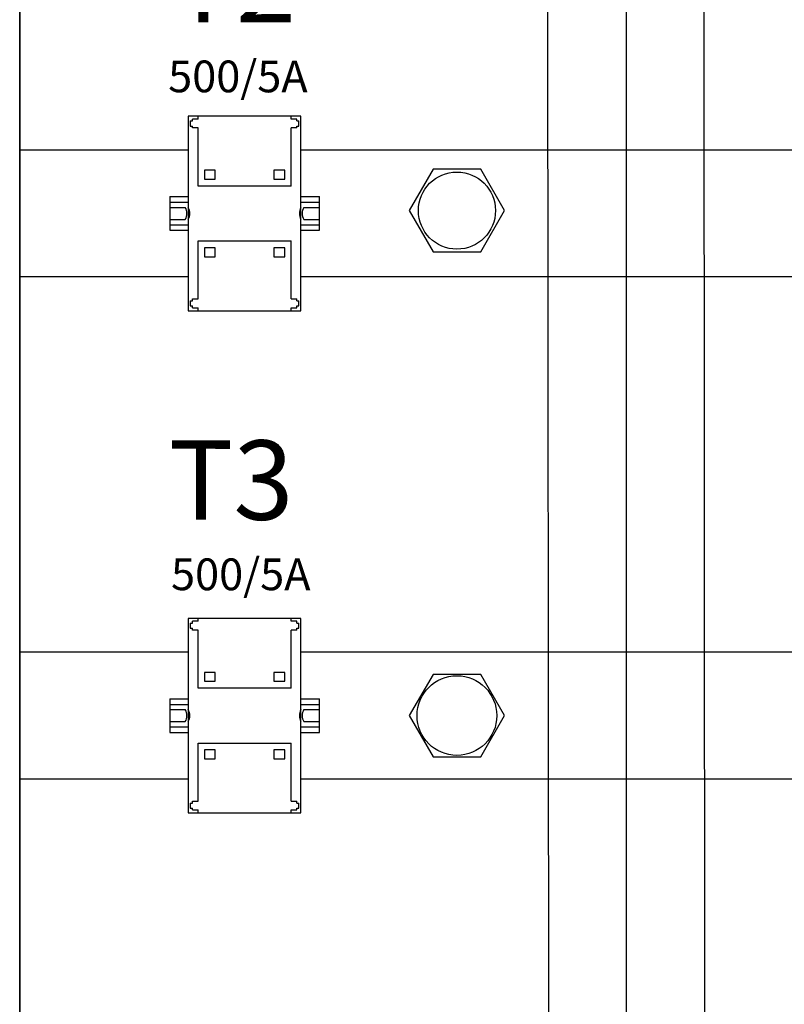
# Model space of a CAD drawing. Units: millimetres. Extents: x -3276 to 12643, y 2859 to 5338.
# Drawn here: x 9273 to 9514, y 3951 to 4261 of the extents above; entities that cross this region are included whole.
import ezdxf

# ---------------------------------------------------------------- set-up
doc = ezdxf.new("R2010")
doc.units = ezdxf.units.MM
for name, color, linetype in [('EL_berendezés', 40, 'Continuous'), ('EL_szöveg', 161, 'Continuous'), ('Szakaszoló', 1, 'Continuous')]:
    doc.layers.add(name, color=color, linetype=linetype)
doc.styles.add('WMF-Arial0', font='arialbd.ttf')

# ---------------------------------------------------------------- blocks, each defined once
blk = doc.blocks.new('Áramváltó')
for p, q in [((17034.54, 1850.82), (17034.54, 1845.02)), ((17045.14, 1850.82), (17034.54, 1850.82)), ((17036.29, 1850.82), (17036.29, 1845.02)), ((17037.94, 1850.82), (17037.94, 1845.92)), ((17041.74, 1850.82), (17041.74, 1845.92)), ((17043.39, 1850.82), (17043.39, 1845.02)), ((17045.14, 1850.82), (17045.14, 1845.02)), ((17070.46, 1845.02), (17009.21, 1845.02)), ((17009.21, 1845.02), (17009.21, 1809.52)), ((17070.46, 1809.52), (17070.46, 1845.02)), ((17009.21, 1809.52), (17070.46, 1809.52)), ((17010.71, 1810.17), (17012.31, 1810.17)), ((17034.54, 1809.52), (17034.54, 1803.72)), ((17036.29, 1809.52), (17036.29, 1803.72)), ((17037.94, 1808.62), (17037.94, 1803.72)), ((17041.74, 1808.62), (17041.74, 1803.72)), ((17043.39, 1809.52), (17043.39, 1803.72)), ((17045.14, 1809.52), (17045.14, 1803.72)), ((17034.54, 1803.72), (17045.14, 1803.72))]:
    blk.add_line(p, q)
for centre, start, end in [((17039.84, 1849.28), 240.5129, 299.4871), ((17039.84, 1848.38), 240.5129, 299.4871), ((17039.84, 1806.16), 60.5129, 119.4871), ((17039.84, 1805.26), 60.5129, 119.4871)]:
    blk.add_arc(centre, 3.86, start, end)
at = {"layer": 'Szakaszoló'}
for p, q in [((17010.11, 1843.69), (17010.11, 1841.89)), ((17010.11, 1843.69), (17010.71, 1843.69)), ((17010.71, 1844.37), (17010.71, 1843.69)), ((17012.31, 1844.37), (17010.71, 1844.37)), ((17012.31, 1844.37), (17012.31, 1843.69)), ((17012.31, 1843.69), (17012.91, 1843.69)), ((17012.91, 1843.69), (17012.91, 1841.89)), ((17066.76, 1843.69), (17067.36, 1843.69)), ((17066.76, 1841.89), (17066.76, 1843.69)), ((17067.36, 1844.37), (17067.36, 1843.69)), ((17068.96, 1844.37), (17067.36, 1844.37)), ((17068.96, 1844.37), (17068.96, 1843.69)), ((17068.96, 1843.69), (17069.56, 1843.69)), ((17069.56, 1841.89), (17069.56, 1843.69)), ((17009.21, 1841.89), (17010.11, 1841.89)), ((17012.91, 1841.89), (17031.21, 1841.89)), ((17029.01, 1839.89), (17026.21, 1839.89)), ((17026.21, 1839.89), (17026.21, 1836.49)), ((17029.01, 1836.49), (17029.01, 1839.89)), ((17031.21, 1841.89), (17031.21, 1812.64)), ((17048.46, 1812.64), (17048.46, 1841.89)), ((17048.46, 1841.89), (17066.76, 1841.89)), ((17053.46, 1839.89), (17050.66, 1839.89)), ((17050.66, 1839.89), (17050.66, 1836.49)), ((17053.46, 1836.49), (17053.46, 1839.89)), ((17069.56, 1841.89), (17070.46, 1841.89)), ((17026.21, 1836.49), (17029.01, 1836.49)), ((17050.66, 1836.49), (17053.46, 1836.49)), ((17029.01, 1818.04), (17026.21, 1818.04)), ((17026.21, 1818.04), (17026.21, 1814.64)), ((17029.01, 1814.64), (17029.01, 1818.04)), ((17053.46, 1818.04), (17050.66, 1818.04)), ((17050.66, 1818.04), (17050.66, 1814.64)), ((17053.46, 1814.64), (17053.46, 1818.04)), ((17026.21, 1814.64), (17029.01, 1814.64)), ((17050.66, 1814.64), (17053.46, 1814.64)), ((17009.21, 1812.64), (17010.11, 1812.64)), ((17010.11, 1812.64), (17010.11, 1810.84)), ((17012.91, 1812.64), (17012.91, 1810.84)), ((17012.91, 1812.64), (17031.21, 1812.64)), ((17048.46, 1812.64), (17066.76, 1812.64)), ((17066.76, 1810.84), (17066.76, 1812.64)), ((17069.56, 1810.84), (17069.56, 1812.64)), ((17069.56, 1812.64), (17070.46, 1812.64)), ((17010.11, 1810.84), (17010.71, 1810.84)), ((17010.71, 1810.84), (17010.71, 1810.17)), ((17012.31, 1810.84), (17012.91, 1810.84)), ((17012.31, 1810.84), (17012.31, 1810.17)), ((17066.76, 1810.84), (17067.36, 1810.84)), ((17067.36, 1810.84), (17067.36, 1810.17)), ((17067.36, 1810.17), (17068.96, 1810.17)), ((17068.96, 1810.84), (17069.56, 1810.84)), ((17068.96, 1810.84), (17068.96, 1810.17))]:
    blk.add_line(p, q, dxfattribs=at)

msp = doc.modelspace()

# ---------------------------------------------------------------- linework, layer by layer
at = {"color": 5, "lineweight": 35}
for p, q in [((9273.335, 4465.921), (9273.335, 3908.207)), ((9273.335, 4311.999), (9273.335, 4153.619)), ((9273.335, 4128.322), (9273.335, 3970.606))]:
    msp.add_line(p, q, dxfattribs=at)
at = {"color": 5, "lineweight": 13}
for p, q in [((9273.335, 4312.029), (9273.335, 4153.649)), ((9273.335, 4128.352), (9273.335, 3970.636))]:
    msp.add_line(p, q, dxfattribs=at)
at = {"color": 5, "linetype": 'Continuous', "lineweight": 30}
for p, q in [((9326.384, 4220.197), (9273.335, 4220.197)), ((9650.764, 4220.197), (9361.884, 4220.197)), ((9326.384, 4180.197), (9273.335, 4180.197)), ((9650.764, 4180.197), (9361.884, 4180.197)), ((9326.384, 4062.028), (9273.335, 4062.028)), ((9650.764, 4062.028), (9361.884, 4062.028)), ((9326.384, 4022.028), (9273.335, 4022.028)), ((9650.764, 4022.029), (9361.884, 4022.028))]:
    msp.add_line(p, q, dxfattribs=at)
at = {"color": 5, "lineweight": 13, "ltscale": 0.145215}
msp.add_line((9273.335, 4153.649), (9273.335, 4142.12), dxfattribs=at)
at = {"color": 5, "lineweight": 35, "ltscale": 0.141394}
msp.add_line((9273.335, 4142.394), (9273.335, 4153.619), dxfattribs=at)
at = {"color": 5, "lineweight": 35, "ltscale": 0.089352}
msp.add_line((9273.335, 4142.394), (9273.335, 4135.3), dxfattribs=at)
at = {"color": 5, "lineweight": 13, "ltscale": 0.089352}
msp.add_line((9273.335, 4142.12), (9273.335, 4135.027), dxfattribs=at)
at = {"color": 5, "lineweight": 35, "ltscale": 0.087893}
msp.add_line((9273.335, 4128.322), (9273.335, 4135.3), dxfattribs=at)
at = {"color": 5, "lineweight": 13, "ltscale": 0.084072}
msp.add_line((9273.335, 4128.352), (9273.335, 4135.027), dxfattribs=at)
at = {"color": 5, "lineweight": 13, "ltscale": 0.155833}
msp.add_line((9273.335, 3970.636), (9273.335, 3958.264), dxfattribs=at)
at = {"color": 5, "lineweight": 35, "ltscale": 0.151732}
msp.add_line((9273.335, 3958.56), (9273.335, 3970.606), dxfattribs=at)
at = {"color": 5, "lineweight": 35, "ltscale": 0.087781}
msp.add_line((9273.335, 3958.56), (9273.335, 3951.591), dxfattribs=at)
at = {"color": 5, "lineweight": 13, "ltscale": 0.087781}
msp.add_line((9273.335, 3958.264), (9273.335, 3951.295), dxfattribs=at)
at = {"color": 5, "lineweight": 35, "ltscale": 0.085653}
msp.add_line((9273.335, 3944.791), (9273.335, 3951.591), dxfattribs=at)
at = {"color": 5, "lineweight": 13, "ltscale": 0.081929}
msp.add_line((9273.335, 3944.791), (9273.335, 3951.295), dxfattribs=at)
at = {"color": 5}
for points in [[(9403.486, 4214.115), (9395.98, 4201.115), (9403.486, 4188.115), (9418.497, 4188.115), (9426.002, 4201.115), (9418.497, 4214.115)], [(9403.486, 4055.028), (9395.98, 4042.028), (9403.486, 4029.028), (9418.497, 4029.028), (9426.003, 4042.028), (9418.497, 4055.028)]]:
    msp.add_lwpolyline(points, close=True, dxfattribs=at)
for centre, radius in [((9410.991, 4201.115), 12.148), ((9410.991, 4042.028), 12.546)]:
    msp.add_circle(centre, radius, dxfattribs=at)
at = {"layer": 'EL_berendezés', "color": 116, "linetype": 'Continuous', "true_color": 0x136734}
for p, q in [((9464.331, 3718.967), (9464.331, 4523.967)), ((9439.331, 4519.041), (9440.132, 3466.796)), ((9464.331, 3662.498), (9464.331, 4519.373)), ((9488.529, 4519.392), (9489.331, 3467.147))]:
    msp.add_line(p, q, dxfattribs=at)

# ---------------------------------------------------------------- block references
at = {"lineweight": -3, "rotation": 90}
for p in [(11171.399, -12839.623), (11171.399, -12997.809)]:
    msp.add_blockref('Áramváltó', p, dxfattribs=at)

# ---------------------------------------------------------------- texts
at = {"layer": 'EL_szöveg', "color": 5, "style": 'WMF-Arial0', "oblique": 15}
for s, height, p in [('T2', 25, (9320.946, 4260.402)), ('500/5A', 10, (9320.068, 4238.386)), ('T3', 25, (9320.182, 4103.731)), ('500/5A', 10, (9320.97, 4081.544))]:
    msp.add_text(s, height=height, rotation=359.9791, dxfattribs=at).set_placement(p)

doc.saveas('drawing.dxf')
